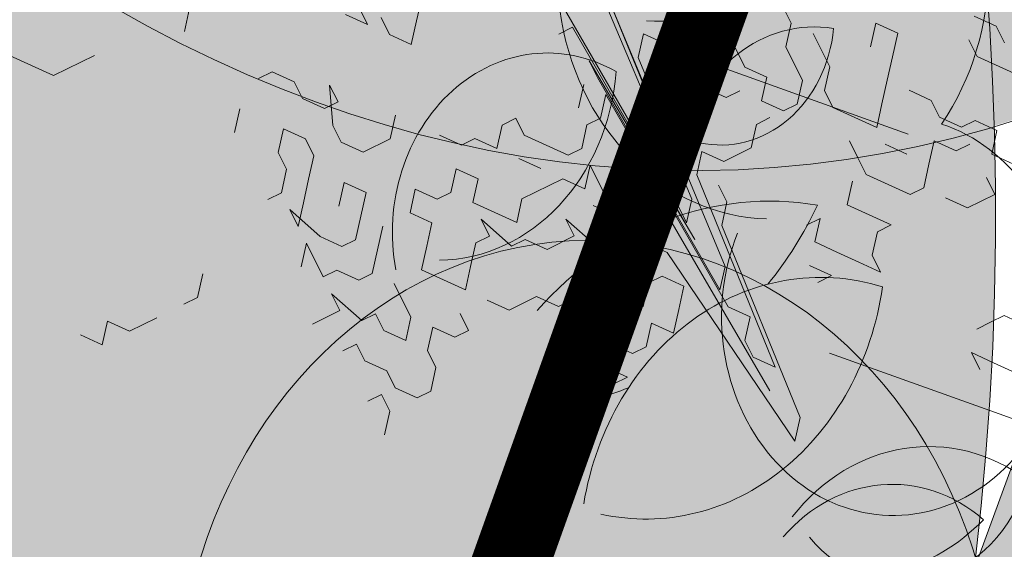
# Model space of a CAD drawing. Units: metres. Extents: x 1405261 to 1405596, y 5222336 to 5222482.
# Drawn here: x 1405287 to 1405288, y 5222423 to 5222424 of the extents above; entities that cross this region are included whole.
import ezdxf

# ---------------------------------------------------------------- set-up
doc = ezdxf.new("R2010")
doc.units = ezdxf.units.M
doc.header["$LTSCALE"] = 2
doc.linetypes.add('CACHE', pattern=[0.375, 0.25, -0.125])
doc.layers.get('0').update_dxf_attribs({"lineweight": 9})
for name, color, linetype, lineweight in [('Compo-arbre', 3, 'Continuous', 9), ('Compo-hachure-enrobés', 7, 'Continuous', 35), ('Compo-hachures-herbe', 76, 'Continuous', 35), ('Compo-poubelle', 7, 'Continuous', 9), ('Compo-végétation-hachures-Haie-massifs', 7, 'Continuous', 35), ('Projet-EP-noue', 140, 'Continuous', 9)]:
    doc.layers.add(name, color=color, linetype=linetype, lineweight=lineweight)
doc.layers.add('Compo-arbre-ombre', color=7, linetype='Continuous', lineweight=9, transparency=0.8)

# ---------------------------------------------------------------- blocks, each defined once
blk = doc.blocks.new('Arbre 6')
at = {"layer": 'Compo-arbre', "ltscale": 0.03}
h = blk.add_hatch(color=88, dxfattribs=at)
h.set_gradient(color1=(19, 76, 0), color2=(223, 255, 127), rotation=90.00000000000003, name='SPHERICAL')
h.paths.add_polyline_path([(0.9002010792019064, 1.651929639320883), (0.3826077606054241, 2.44848456610373), (-0.1459715600367417, 2.656558649975636), (-0.7485998345082407, 2.124846458068646), (-0.87073145317936, 1.43835561991466), (-1.66459728666905, 1.89601481663442), (-1.695128472581018, 1.743463113101029), (-1.756197719311785, 1.3315686102261), (-1.71568425867099, 0.831912134669551), (-2.148160123267189, 1.007975449652008), (-1.92412955436248, 0.4009885086389886), (-2.397393873369765, -0.1329506259816071), (-2.611132799532243, -0.1634617838889199), (-2.702733232233186, -0.6516321385450965), (-2.366862687399589, -1.109295421384445), (-2.351593657048397, -1.582212240132208), (-1.66459728666905, -1.551701082195791), (-1.618797070289475, -2.26870307825709), (-0.6264957152316128, -2.145138404931345), (-0.4182704146378455, -2.689329648174748), (0.4421989156971904, -2.406001245882067), (0.8696698932317304, -2.421254781790481), (1.816198531304508, -2.16191606856853), (1.602466479932446, -1.734763943665598), (2.106268859758529, -1.139806579320862), (1.816198531304508, -0.7584191482336564), (1.510866047231502, -0.499080435011706), (1.602466479932446, -0.3312711094503129), (2.014668427115794, -0.3007599515138963), (2.426870374240934, 0.09588101545261907), (2.289469725160416, 0.5382866762639651), (1.938337024766042, 0.5077755183275485), (1.968868210736218, 1.255288672325264), (1.541404108050301, 1.468866777851076), (1.40400345902799, 1.712951955164613), (1.167460672498237, 1.840267698961839)])
at = {"layer": 'Compo-arbre-ombre'}
h = blk.add_hatch(color=256, dxfattribs=at)
h.dxf.hatch_style = 1
edge = h.paths.add_edge_path()
edge.add_ellipse((0.1064876280725002, 0.2527632731944323), major_axis=(-1.903938438340646, -2.365398162841732), ratio=0.8247963859111981, start_angle=0, end_angle=360)
at = {"layer": 'Compo-arbre', "color": 88, "linetype": 'Continuous'}
for p, q in [((-2.285423347202595, -1.838274292732308), (-2.313645587202473, -1.81005221273233)), ((-2.257201107202491, -1.866496532732299), (-2.285423347202595, -1.838274292732308)), ((-2.172534547202531, -1.866496532732299), (-2.257201107202491, -1.866496532732299)), ((-1.974978867202481, -1.866496532732299), (-2.003201107202585, -1.89471877273229)), ((-1.720978867202575, -1.979385492732376), (-1.692756627202471, -2.007607732732367)), ((-1.692756627202471, -2.007607732732367), (-1.692756627202471, -1.979385492732376)), ((-1.890312307202521, -2.007607732732367), (-1.918534547202512, -2.007607732732367)), ((-1.86209006720253, -2.035829972732358), (-1.890312307202521, -2.007607732732367)), ((-1.664534547202493, -2.007607732732367), (-1.664534547202493, -2.035829972732358)), ((-1.608090067202511, -2.035829972732358), (-1.57986782720252, -2.007607732732367)), ((-1.29764558720251, -2.375514949079047), (-1.269423347202519, -2.007607732732367)), ((-2.003201107202585, -2.064052212732349), (-1.974978867202481, -2.035829972732358)), ((-1.86209006720253, -2.064052212732349), (-1.86209006720253, -2.035829972732358)), ((-1.664534547202493, -2.035829972732358), (-1.636312307202502, -2.064052212732349)), ((-1.636312307202502, -2.064052212732349), (-1.608090067202511, -2.035829972732358)), ((-1.833867827202539, -2.092274292732327), (-1.86209006720253, -2.064052212732349)), ((-1.833867827202539, -2.120496532732318), (-1.805645587202548, -2.064052212732349)), ((-1.805645587202548, -2.064052212732349), (-1.805645587202548, -2.092274292732327)), ((-1.918534547202512, -2.092274292732327), (-1.946756627202603, -2.120496532732318)), ((-1.890312307202521, -2.120496532732318), (-1.918534547202512, -2.092274292732327)), ((-1.805645587202548, -2.092274292732327), (-1.833867827202539, -2.092274292732327)), ((-1.354090067202605, -2.092274292732327), (-1.325867827202501, -2.460181509079007)), ((-1.946756627202603, -2.120496532732318), (-1.946756627202603, -2.148718772732309)), ((-1.890312307202521, -2.148718772732309), (-1.890312307202521, -2.120496532732318)), ((-1.833867827202539, -2.148718772732309), (-1.833867827202539, -2.120496532732318)), ((-1.29764558720251, -2.460181509079007), (-1.269423347202519, -2.120496532732318)), ((-1.269423347202519, -2.120496532732318), (-1.29764558720251, -2.431959269079016)), ((-1.946756627202603, -2.148718772732309), (-1.974978867202481, -2.1769410127323)), ((-1.918534547202512, -2.1769410127323), (-1.890312307202521, -2.148718772732309)), ((-1.805645587202548, -2.1769410127323), (-1.833867827202539, -2.148718772732309)), ((-1.720978867202575, -2.148718772732309), (-1.749201107202566, -2.1769410127323)), ((-1.354090067202605, -2.148718772732309), (-1.382312307202483, -2.148718772732309)), ((-1.325867827202501, -2.516625989078989), (-1.354090067202605, -2.148718772732309)), ((-1.974978867202481, -2.1769410127323), (-2.003201107202585, -2.1769410127323)), ((-1.946756627202603, -2.205163252732291), (-1.918534547202512, -2.1769410127323)), ((-1.749201107202566, -2.1769410127323), (-1.805645587202548, -2.1769410127323)), ((-1.946756627202603, -2.261607732732386), (-1.974978867202481, -2.205163252732291)), ((-1.974978867202481, -2.205163252732291), (-1.974978867202481, -2.233385492732282)), ((-1.974978867202481, -2.233385492732282), (-1.946756627202603, -2.205163252732291)), ((-1.890312307202521, -2.233385492732282), (-1.86209006720253, -2.205163252732291)), ((-1.86209006720253, -2.205163252732291), (-1.833867827202539, -2.233385492732282)), ((-1.636312307202502, -2.233385492732282), (-1.664534547202493, -2.205163252732291)), ((-1.354090067202605, -2.233385492732282), (-1.354090067202605, -2.205163252732291)), ((-1.354090067202605, -2.205163252732291), (-1.325867827202501, -2.516625989078989)), ((-1.241201107202528, -2.205163252732291), (-1.269423347202519, -2.233385492732282)), ((-1.212978867202537, -2.233385492732282), (-1.241201107202528, -2.205163252732291)), ((-1.184756627202546, -2.205163252732291), (-1.212978867202537, -2.233385492732282)), ((-1.156534547202568, -2.233385492732282), (-1.184756627202546, -2.205163252732291)), ((-1.128312307202577, -2.233385492732282), (-1.128312307202577, -2.205163252732291)), ((-2.398312307202559, -2.261607732732386), (-2.42653454720255, -2.233385492732282)), ((-2.370090067202568, -2.233385492732282), (-2.398312307202559, -2.261607732732386)), ((-2.341867827202577, -2.261607732732386), (-2.370090067202568, -2.233385492732282)), ((-2.172534547202531, -2.233385492732282), (-2.200756627202509, -2.261607732732386)), ((-1.833867827202539, -2.233385492732282), (-1.86209006720253, -2.261607732732386)), ((-1.608090067202511, -2.233385492732282), (-1.636312307202502, -2.233385492732282)), ((-1.57986782720252, -2.261607732732386), (-1.608090067202511, -2.233385492732282)), ((-1.551645587202529, -2.233385492732282), (-1.57986782720252, -2.261607732732386)), ((-1.523423347202538, -2.233385492732282), (-1.551645587202529, -2.233385492732282)), ((-1.523423347202538, -2.261607732732386), (-1.523423347202538, -2.233385492732282)), ((-1.410534547202587, -2.261607732732386), (-1.382312307202483, -2.233385492732282)), ((-1.325867827202501, -2.601292709079075), (-1.354090067202605, -2.233385492732282)), ((-1.269423347202519, -2.233385492732282), (-1.29764558720251, -2.573070469078971)), ((-1.184756627202546, -2.261607732732386), (-1.156534547202568, -2.233385492732282)), ((-1.100090067202473, -2.261607732732386), (-1.128312307202577, -2.233385492732282)), ((-2.285423347202595, -2.261607732732386), (-2.341867827202577, -2.261607732732386)), ((-2.200756627202509, -2.261607732732386), (-2.2289788672025, -2.261607732732386)), ((-1.974978867202481, -2.261607732732386), (-2.003201107202585, -2.289829972732264)), ((-1.974978867202481, -2.318052212732368), (-1.974978867202481, -2.261607732732386)), ((-1.918534547202512, -2.289829972732264), (-1.946756627202603, -2.261607732732386)), ((-1.86209006720253, -2.261607732732386), (-1.890312307202521, -2.289829972732264)), ((-1.749201107202566, -2.261607732732386), (-1.777423347202557, -2.289829972732264)), ((-1.720978867202575, -2.289829972732264), (-1.749201107202566, -2.261607732732386)), ((-1.664534547202493, -2.261607732732386), (-1.692756627202471, -2.289829972732264)), ((-1.636312307202502, -2.289829972732264), (-1.664534547202493, -2.261607732732386)), ((-1.495201107202547, -2.289829972732264), (-1.523423347202538, -2.261607732732386)), ((-1.354090067202605, -2.261607732732386), (-1.382312307202483, -2.289829972732264)), ((-1.325867827202501, -2.629514949078953), (-1.354090067202605, -2.261607732732386)), ((-1.184756627202546, -2.318052212732368), (-1.184756627202546, -2.261607732732386)), ((-1.100090067202473, -2.318052212732368), (-1.100090067202473, -2.261607732732386)), ((-0.9872011072025089, -2.261607732732386), (-0.9872011072025089, -2.289829972732264)), ((-1.890312307202521, -2.289829972732264), (-1.918534547202512, -2.289829972732264)), ((-1.833867827202539, -2.289829972732264), (-1.86209006720253, -2.318052212732368)), ((-1.777423347202557, -2.289829972732264), (-1.749201107202566, -2.318052212732368)), ((-1.692756627202471, -2.289829972732264), (-1.720978867202575, -2.289829972732264)), ((-1.664534547202493, -2.318052212732368), (-1.636312307202502, -2.289829972732264)), ((-1.523423347202538, -2.318052212732368), (-1.551645587202529, -2.289829972732264)), ((-1.466978867202556, -2.318052212732368), (-1.495201107202547, -2.289829972732264)), ((-1.410534547202587, -2.289829972732264), (-1.438756627202565, -2.318052212732368)), ((-1.382312307202483, -2.289829972732264), (-1.410534547202587, -2.289829972732264)), ((-0.9872011072025089, -2.289829972732264), (-1.0154233472025, -2.318052212732368)), ((-1.946756627202603, -2.318052212732368), (-1.974978867202481, -2.318052212732368)), ((-1.918534547202512, -2.346274292732346), (-1.946756627202603, -2.318052212732368)), ((-1.86209006720253, -2.318052212732368), (-1.890312307202521, -2.346274292732346)), ((-1.749201107202566, -2.318052212732368), (-1.777423347202557, -2.346274292732346)), ((-1.636312307202502, -2.346274292732346), (-1.664534547202493, -2.318052212732368)), ((-1.438756627202565, -2.318052212732368), (-1.466978867202556, -2.318052212732368)), ((-1.156534547202568, -2.346274292732346), (-1.184756627202546, -2.318052212732368)), ((-1.071867827202595, -2.346274292732346), (-1.100090067202473, -2.318052212732368)), ((-1.0154233472025, -2.318052212732368), (-1.0154233472025, -2.374496532732337)), ((-0.9589788672025179, -2.346274292732346), (-0.9589788672025179, -2.318052212732368)), ((-1.974978867202481, -2.374496532732337), (-1.974978867202481, -2.346274292732346)), ((-1.974978867202481, -2.346274292732346), (-1.946756627202603, -2.402718772732328)), ((-1.890312307202521, -2.346274292732346), (-1.918534547202512, -2.346274292732346)), ((-1.777423347202557, -2.346274292732346), (-1.805645587202548, -2.374496532732337)), ((-1.664534547202493, -2.374496532732337), (-1.664534547202493, -2.346274292732346)), ((-1.664534547202493, -2.346274292732346), (-1.636312307202502, -2.402718772732328)), ((-1.608090067202511, -2.374496532732337), (-1.636312307202502, -2.346274292732346)), ((-1.57986782720252, -2.346274292732346), (-1.608090067202511, -2.374496532732337)), ((-1.495201107202547, -2.346274292732346), (-1.57986782720252, -2.346274292732346)), ((-1.466978867202556, -2.374496532732337), (-1.495201107202547, -2.346274292732346)), ((-1.438756627202565, -2.346274292732346), (-1.466978867202556, -2.374496532732337)), ((-1.438756627202565, -2.402718772732328), (-1.438756627202565, -2.346274292732346)), ((-1.128312307202577, -2.346274292732346), (-1.156534547202568, -2.346274292732346)), ((-1.100090067202473, -2.374496532732337), (-1.071867827202595, -2.346274292732346)), ((-0.9589788672025179, -2.374496532732337), (-0.9589788672025179, -2.346274292732346)), ((-0.8743123072025583, -2.374496532732337), (-0.8460900672025673, -2.346274292732346)), ((-0.8460900672025673, -2.346274292732346), (-0.8178678272024626, -2.374496532732337)), ((-2.031423347202463, -2.374496532732337), (-1.974978867202481, -2.374496532732337)), ((-1.86209006720253, -2.430941012732319), (-1.86209006720253, -2.374496532732337)), ((-1.805645587202548, -2.374496532732337), (-1.777423347202557, -2.402718772732328)), ((-1.720978867202575, -2.402718772732328), (-1.692756627202471, -2.374496532732337)), ((-1.692756627202471, -2.374496532732337), (-1.664534547202493, -2.374496532732337)), ((-1.325867827202501, -2.403737189079038), (-1.29764558720251, -2.375514949079047)), ((-1.071867827202595, -2.402718772732328), (-1.100090067202473, -2.374496532732337)), ((-1.0154233472025, -2.374496532732337), (-1.043645587202491, -2.402718772732328)), ((-0.9872011072025089, -2.402718772732328), (-0.9589788672025179, -2.374496532732337)), ((-0.8178678272024626, -2.374496532732337), (-0.8460900672025673, -2.402718772732328)), ((-1.946756627202603, -2.402718772732328), (-1.918534547202512, -2.402718772732328)), ((-1.918534547202512, -2.402718772732328), (-1.918534547202512, -2.430941012732319)), ((-1.777423347202557, -2.402718772732328), (-1.749201107202566, -2.430941012732319)), ((-1.749201107202566, -2.430941012732319), (-1.720978867202575, -2.402718772732328)), ((-1.636312307202502, -2.402718772732328), (-1.608090067202511, -2.402718772732328)), ((-1.608090067202511, -2.402718772732328), (-1.57986782720252, -2.430941012732319)), ((-1.523423347202538, -2.430941012732319), (-1.523423347202538, -2.402718772732328)), ((-1.523423347202538, -2.402718772732328), (-1.495201107202547, -2.45916325273231)), ((-1.438756627202565, -2.430941012732319), (-1.466978867202556, -2.402718772732328)), ((-1.410534547202587, -2.430941012732319), (-1.438756627202565, -2.402718772732328)), ((-1.29764558720251, -2.431959269079016), (-1.325867827202501, -2.403737189079038)), ((-1.241201107202528, -2.402718772732328), (-1.269423347202519, -2.430941012732319)), ((-1.212978867202537, -2.430941012732319), (-1.241201107202528, -2.402718772732328)), ((-1.128312307202577, -2.402718772732328), (-1.156534547202568, -2.430941012732319)), ((-1.100090067202473, -2.402718772732328), (-1.128312307202577, -2.402718772732328)), ((-1.043645587202491, -2.402718772732328), (-1.071867827202595, -2.402718772732328)), ((-0.9872011072025089, -2.430941012732319), (-0.9872011072025089, -2.402718772732328)), ((-0.8460900672025673, -2.402718772732328), (-0.8743123072025583, -2.430941012732319)), ((-0.6485345472025301, -2.430941012732319), (-0.6767566272025078, -2.402718772732328)), ((-1.974978867202481, -2.430941012732319), (-2.003201107202585, -2.430941012732319)), ((-1.974978867202481, -2.45916325273231), (-1.974978867202481, -2.430941012732319)), ((-1.918534547202512, -2.430941012732319), (-1.890312307202521, -2.45916325273231)), ((-1.890312307202521, -2.45916325273231), (-1.86209006720253, -2.430941012732319)), ((-1.57986782720252, -2.430941012732319), (-1.523423347202538, -2.430941012732319)), ((-1.466978867202556, -2.45916325273231), (-1.438756627202565, -2.430941012732319)), ((-1.382312307202483, -2.45916325273231), (-1.410534547202587, -2.430941012732319)), ((-1.354090067202605, -2.430941012732319), (-1.382312307202483, -2.45916325273231)), ((-1.325867827202501, -2.770625989079008), (-1.354090067202605, -2.430941012732319)), ((-1.269423347202519, -2.430941012732319), (-1.29764558720251, -2.742403749079017)), ((-1.156534547202568, -2.430941012732319), (-1.212978867202537, -2.430941012732319)), ((-0.9589788672025179, -2.45916325273231), (-0.9872011072025089, -2.430941012732319)), ((-0.8743123072025583, -2.430941012732319), (-0.9025345472025492, -2.45916325273231)), ((-0.7049788672024988, -2.45916325273231), (-0.7049788672024988, -2.430941012732319)), ((-0.6485345472025301, -2.45916325273231), (-0.6485345472025301, -2.430941012732319)), ((-1.946756627202603, -2.487385492732301), (-1.974978867202481, -2.45916325273231)), ((-1.833867827202539, -2.45916325273231), (-1.86209006720253, -2.487385492732301)), ((-1.805645587202548, -2.487385492732301), (-1.833867827202539, -2.45916325273231)), ((-1.777423347202557, -2.45916325273231), (-1.777423347202557, -2.487385492732301)), ((-1.692756627202471, -2.487385492732301), (-1.720978867202575, -2.45916325273231)), ((-1.495201107202547, -2.45916325273231), (-1.466978867202556, -2.45916325273231)), ((-1.241201107202528, -2.45916325273231), (-1.241201107202528, -2.487385492732301)), ((-0.9307566272025269, -2.487385492732301), (-0.9589788672025179, -2.45916325273231)), ((-0.9025345472025492, -2.45916325273231), (-0.9307566272025269, -2.487385492732301)), ((-0.8178678272024626, -2.487385492732301), (-0.8460900672025673, -2.45916325273231)), ((-0.6767566272025078, -2.487385492732301), (-0.7049788672024988, -2.45916325273231)), ((-1.325867827202501, -2.460181509079007), (-1.325867827202501, -2.488403749078998)), ((-1.325867827202501, -2.488403749078998), (-1.29764558720251, -2.460181509079007)), ((-1.946756627202603, -2.515607732732292), (-1.946756627202603, -2.487385492732301)), ((-1.86209006720253, -2.487385492732301), (-1.86209006720253, -2.515607732732292)), ((-1.777423347202557, -2.487385492732301), (-1.805645587202548, -2.487385492732301)), ((-1.636312307202502, -2.487385492732301), (-1.692756627202471, -2.487385492732301)), ((-1.608090067202511, -2.515607732732292), (-1.636312307202502, -2.487385492732301)), ((-1.551645587202529, -2.487385492732301), (-1.57986782720252, -2.515607732732292)), ((-1.523423347202538, -2.487385492732301), (-1.551645587202529, -2.487385492732301)), ((-1.495201107202547, -2.515607732732292), (-1.523423347202538, -2.487385492732301)), ((-1.410534547202587, -2.487385492732301), (-1.438756627202565, -2.515607732732292)), ((-1.382312307202483, -2.515607732732292), (-1.410534547202587, -2.487385492732301)), ((-1.241201107202528, -2.487385492732301), (-1.269423347202519, -2.515607732732292)), ((-0.9872011072025089, -2.515607732732292), (-0.9872011072025089, -2.487385492732301)), ((-0.8178678272024626, -2.515607732732292), (-0.8178678272024626, -2.487385492732301)), ((-0.6485345472025301, -2.515607732732292), (-0.6767566272025078, -2.487385492732301)), ((-2.003201107202585, -2.515607732732292), (-1.974978867202481, -2.515607732732292)), ((-1.974978867202481, -2.515607732732292), (-1.974978867202481, -2.543829972732283)), ((-1.918534547202512, -2.543829972732283), (-1.946756627202603, -2.515607732732292)), ((-1.86209006720253, -2.515607732732292), (-1.890312307202521, -2.543829972732283)), ((-1.57986782720252, -2.515607732732292), (-1.608090067202511, -2.515607732732292)), ((-1.438756627202565, -2.515607732732292), (-1.495201107202547, -2.515607732732292)), ((-1.325867827202501, -2.855292709078981), (-1.382312307202483, -2.515607732732292)), ((-1.269423347202519, -2.515607732732292), (-1.29764558720251, -2.82707046907899)), ((-0.9872011072025089, -2.543829972732283), (-0.9872011072025089, -2.515607732732292)), ((-0.9025345472025492, -2.543829972732283), (-0.9307566272025269, -2.515607732732292)), ((-0.7896455872025854, -2.543829972732283), (-0.8178678272024626, -2.515607732732292)), ((-1.974978867202481, -2.543829972732283), (-2.003201107202585, -2.572052212732274)), ((-1.890312307202521, -2.543829972732283), (-1.918534547202512, -2.543829972732283)), ((-1.57986782720252, -2.572052212732274), (-1.608090067202511, -2.543829972732283)), ((-1.551645587202529, -2.543829972732283), (-1.57986782720252, -2.572052212732274)), ((-1.495201107202547, -2.543829972732283), (-1.551645587202529, -2.543829972732283)), ((-1.466978867202556, -2.572052212732274), (-1.495201107202547, -2.543829972732283)), ((-1.438756627202565, -2.543829972732283), (-1.466978867202556, -2.572052212732274)), ((-1.410534547202587, -2.543829972732283), (-1.438756627202565, -2.543829972732283)), ((-1.382312307202483, -2.572052212732274), (-1.410534547202587, -2.543829972732283)), ((-1.043645587202491, -2.572052212732274), (-1.0154233472025, -2.543829972732283)), ((-0.9589788672025179, -2.572052212732274), (-0.9872011072025089, -2.543829972732283)), ((-0.8460900672025673, -2.543829972732283), (-0.8743123072025583, -2.572052212732274)), ((-0.8178678272024626, -2.572052212732274), (-0.8460900672025673, -2.543829972732283)), ((-0.7614233472024807, -2.543829972732283), (-0.7896455872025854, -2.543829972732283)), ((-0.7332011072026035, -2.572052212732274), (-0.7614233472024807, -2.543829972732283)), ((-1.636312307202502, -2.572052212732274), (-1.664534547202493, -2.600274292732365)), ((-1.608090067202511, -2.600274292732365), (-1.636312307202502, -2.572052212732274)), ((-1.410534547202587, -2.600274292732365), (-1.382312307202483, -2.572052212732274)), ((-1.29764558720251, -2.573070469078971), (-1.325867827202501, -2.601292709079075)), ((-1.128312307202577, -2.572052212732274), (-1.100090067202473, -2.572052212732274)), ((-1.100090067202473, -2.572052212732274), (-1.128312307202577, -2.600274292732365)), ((-1.0154233472025, -2.600274292732365), (-1.043645587202491, -2.572052212732274)), ((-0.9307566272025269, -2.600274292732365), (-0.9589788672025179, -2.572052212732274)), ((-0.8743123072025583, -2.572052212732274), (-0.9025345472025492, -2.600274292732365)), ((-0.7896455872025854, -2.572052212732274), (-0.8178678272024626, -2.572052212732274)), ((-0.7614233472024807, -2.600274292732365), (-0.7332011072026035, -2.572052212732274)), ((-1.664534547202493, -2.600274292732365), (-1.664534547202493, -2.628496532732356)), ((-1.57986782720252, -2.628496532732356), (-1.551645587202529, -2.600274292732365)), ((-1.551645587202529, -2.600274292732365), (-1.523423347202538, -2.628496532732356)), ((-1.495201107202547, -2.628496532732356), (-1.466978867202556, -2.600274292732365)), ((-1.466978867202556, -2.600274292732365), (-1.438756627202565, -2.628496532732356)), ((-1.438756627202565, -2.628496532732356), (-1.410534547202587, -2.600274292732365)), ((-1.128312307202577, -2.600274292732365), (-1.100090067202473, -2.628496532732356)), ((-0.9872011072025089, -2.628496532732356), (-1.0154233472025, -2.600274292732365)), ((-0.9025345472025492, -2.600274292732365), (-0.9307566272025269, -2.600274292732365)), ((-0.7332011072026035, -2.628496532732356), (-0.7614233472024807, -2.600274292732365)), ((-1.664534547202493, -2.628496532732356), (-1.692756627202471, -2.656718772732347)), ((-1.551645587202529, -2.656718772732347), (-1.57986782720252, -2.628496532732356)), ((-1.523423347202538, -2.628496532732356), (-1.495201107202547, -2.628496532732356)), ((-1.29764558720251, -2.657737189079057), (-1.325867827202501, -2.629514949078953)), ((-1.128312307202577, -2.656718772732347), (-1.156534547202568, -2.628496532732356)), ((-1.100090067202473, -2.628496532732356), (-1.071867827202595, -2.656718772732347)), ((-1.043645587202491, -2.656718772732347), (-1.0154233472025, -2.628496532732356)), ((-1.0154233472025, -2.628496532732356), (-0.9872011072025089, -2.628496532732356)), ((-0.8460900672025673, -2.656718772732347), (-0.8743123072025583, -2.628496532732356)), ((-0.7896455872025854, -2.628496532732356), (-0.7896455872025854, -2.656718772732347)), ((-1.692756627202471, -2.656718772732347), (-1.664534547202493, -2.684941012732338)), ((-1.636312307202502, -2.684941012732338), (-1.608090067202511, -2.656718772732347)), ((-1.608090067202511, -2.656718772732347), (-1.551645587202529, -2.656718772732347)), ((-1.325867827202501, -2.685959269079035), (-1.29764558720251, -2.657737189079057)), ((-1.156534547202568, -2.656718772732347), (-1.128312307202577, -2.656718772732347)), ((-1.071867827202595, -2.656718772732347), (-1.043645587202491, -2.684941012732338)), ((-1.043645587202491, -2.684941012732338), (-1.043645587202491, -2.656718772732347)), ((-0.7896455872025854, -2.656718772732347), (-0.8460900672025673, -2.656718772732347)), ((-1.664534547202493, -2.684941012732338), (-1.636312307202502, -2.684941012732338)), ((-1.325867827202501, -2.714181509079026), (-1.325867827202501, -2.685959269079035)), ((-1.29764558720251, -2.742403749079017), (-1.325867827202501, -2.714181509079026)), ((-1.29764558720251, -2.82707046907899), (-1.325867827202501, -2.855292709078981)), ((-0.9025345472025492, -2.826052212732293), (-0.9307566272025269, -2.826052212732293)), ((-0.8743123072025583, -2.826052212732293), (-0.9025345472025492, -2.826052212732293)), ((-0.8460900672025673, -2.854274292732384), (-0.8743123072025583, -2.826052212732293)), ((-0.9589788672025179, -2.882496532732262), (-0.9589788672025179, -2.854274292732384)), ((-0.9589788672025179, -2.854274292732384), (-0.9307566272025269, -2.882496532732262)), ((-0.9307566272025269, -2.882496532732262), (-0.9025345472025492, -2.910718772732366))]:
    blk.add_line(p, q, dxfattribs=at)
at = {"layer": 'Compo-arbre-ombre'}
blk.add_ellipse((0.1064876280725002, 0.2527632731944323), major_axis=(-1.904599988272004, -2.366220053382282), ratio=0.8252393973497706, dxfattribs=at)
blk = doc.blocks.new('A$C2605779F')
at = {"layer": 'Compo-arbre-ombre'}
h = blk.add_hatch(color=256, dxfattribs=at)
h.dxf.hatch_style = 1
edge = h.paths.add_edge_path()
edge.add_ellipse((3.03754150721285, 4.025229537949471), major_axis=(-0.0750339148439957, -3.335868997210083), ratio=0.831847555766109, start_angle=0, end_angle=360)
h = blk.add_hatch(color=71, dxfattribs=at)
h.set_gradient(color1=(179, 255, 153), color2=(251, 251, 218), rotation=165.00000000000003, tint=1, name='CYLINDER')
edge = h.paths.add_edge_path()
edge.add_ellipse((3.038816900144639, 3.070896068330057), major_axis=(-1.739747846766222, 1.739747846766222), ratio=0.9999999999998733, start_angle=314.9999999999964, end_angle=674.9999999999965)
at = {"color": 86}
for centre, major_axis, ratio, start_param, end_param in [((5.180228495957635, 4.896892050188626), (-0.3340119203468693, -0.3340119203468693), 0.9999999999994766, 0.7404127189375034, 1.739492419246826), ((5.474109208583968, 4.16530201970545), (-0.1794554775465901, 0.1794554775465901), 0.9999999999986714, 5.368264819945609, 6.849705420891939), ((5.298133917645146, 4.43711560165525), (-0.1482980046222439, -0.1482980046222439), 0.9999999999993198, 0.6072676654417233, 2.259963003078124), ((4.979722012643833, 4.084287146114775), (-0.2027944961572992, -0.2027944961572991), 0.9999999999999605, 3.478615648598874, 5.724198535820436), ((4.774104448601747, 4.366796121477137), (-0.233925016405045, -0.233925016405045), 0.9999999999996178, 0.806264831583805, 2.283392303992362), ((5.626683459446895, 3.957280661683626), (-0.2263284184754829, 0.2263284184754829), 0.9999999999997387, 5.235098332668471, 6.652538626107066), ((5.392209670098509, 4.510720354238629), (-0.283343793448496, 0.283343793448496), 0.9999999999997333, 2.343714155860399, 3.271210933686564), ((5.400601634122495, 3.520606966496189), (-0.4370002167900271, 0.4370002167900273), 0.9999999999993454, 5.366095750913772, 6.282959463828899), ((4.928041264196736, 4.42746073676085), (-0.4433660311715858, -0.4433660311715858), 0.9999999999984512, 1.617735275264495, 1.86781294517509), ((5.494946137055649, 3.571398143966007), (-0.3154370410748173, 0.3154370410748173), 0.9999999999999543, 5.249060071957613, 6.894516913443855), ((5.165811437308321, 4.069462389852788), (-0.3138417753651167, 0.3138417753651168), 0.9999999999997162, 2.179731367120938, 3.77842558691832), ((4.928041264196736, 4.42746073676085), (-0.4433660311694015, 0.4433660311694015), 0.9999999999949333, 2.498882135082999, 2.693698058940873), ((5.699263595691718, 3.408331418620264), (-0.2406304838197076, -0.2406304838197076), 0.9999999999996186, 3.369352077495637, 4.778593379359988), ((5.631324242092433, 3.403636910440127), (-0.2004520158835988, -0.2004520158835988), 0.9999999999999043, 3.29589862712209, 4.731444829785365), ((5.647717245078411, 3.772608532077129), (-0.172273825370001, -0.172273825370001), 0.9999999999997364, 0.0005906825855319653, 2.040993659232759), ((5.556305461541797, 3.897639339535999), (-0.2539592248315514, -0.2539592248315514), 0.9999999999994885, 0.5121754182583995, 1.525807429561106), ((5.068417404253296, 3.308574460338832), (-0.539635221142647, 0.539635221142647), 0.9999999999999575, 1.923922013471549, 2.9959145467375)]:
    blk.add_ellipse(centre, major_axis=major_axis, ratio=ratio, start_param=start_param, end_param=end_param, dxfattribs=at)
at = {"layer": 'Compo-arbre-ombre'}
blk.add_ellipse((3.03754150721285, 4.025229537949471), major_axis=(-0.0750339148439957, -3.335868997210083), ratio=0.831847555766109, dxfattribs=at)

msp = doc.modelspace()

# ---------------------------------------------------------------- hatches: boundary and pattern name
at = {"layer": 'Compo-hachure-enrobés'}
h = msp.add_hatch(dxfattribs=at)
h.set_pattern_fill('ALEA', color=256, scale=0.2999999999999999, angle=47.20527805693398)
h.set_pattern_definition([(359.2052780569339, (-438134.7783908868, 5390328.091687735), (1.843069448735978, 3.092425423031235), [0, -2.249999999999999]), (114.205278056934, (-438135.2747539269, 5390327.9379876), (-2.105578646364446, -2.920023724877578), [0, -3.749999999999999]), (200.205278056934, (-438135.2747539269, 5390327.9379876), (2.766032952282342, -2.304140120904561), [0, -2.999999999999999]), (227.205278056934, (-438134.8934641863, 5390327.584974666), (3.510611131562981, -0.797251198067424), [0, -2.999999999999999]), (121.205278056934, (-438135.7974514527, 5390326.990999059), (-1.734022608348892, -3.154863797948932), [0, -2.999999999999999]), (333.205278056934, (-438135.7974514527, 5390326.990999059), (3.012169926493684, 1.971505090990356), [0, -2.999999999999999]), (99.20527805693398, (-438133.8119992902, 5390327.605799601), (-2.789590545955716, -2.275562474595753), [0, -3.749999999999998]), (347.205278056934, (-438135.3371582571, 5390329.017851341), (2.445745357697123, 2.641652822604976), [0, -2.999999999999999]), (222.205278056934, (-438135.3371582571, 5390329.017851341), (3.427767176000879, -1.100187337231628), [0, -2.999999999999999]), (161.205278056934, (-438135.4522315565, 5390328.511138271), (-2.708475218758655, -2.371531568257971), [0, -1.499999999999999]), (295.205278056934, (-438134.3083623303, 5390327.452099466), (3.587402026698961, -0.3009097683858837), [0, -1.859999999999999])])
h.paths.add_polyline_path([(1405299.31097784, 5222433.648675216), (1405299.108567033, 5222433.083847931), (1405288.753400089, 5222436.794712729), (1405288.955810896, 5222437.359540015), (1405283.307538018, 5222439.383648089), (1405283.105127208, 5222438.818820803), (1405278.028056625, 5222440.638020697), (1405276.375390862, 5222436.025349838), (1405286.15011382, 5222432.522492225, -0.08014084097274597), (1405287.823550255, 5222431.599488081, -0.3233393352820795), (1405289.774278627, 5222424.850111272), (1405287.847647685, 5222419.473848294), (1405292.083659328, 5222417.956135102), (1405294.24360128, 5222423.983452374), (1405299.945576479, 5222427.047631493), (1405303.881110468, 5222425.637298407), (1405304.049786144, 5222426.107987821), (1405311.580816648, 5222423.409177057), (1405311.412140973, 5222422.938487643), (1405312.685173674, 5222422.482285221), (1405314.506553277, 5222427.565844649), (1405310.40511279, 5222429.035631781), (1405310.607523597, 5222429.60045907)])
at = {"layer": 'Compo-hachures-herbe'}
h = msp.add_hatch(dxfattribs=at)
h.set_pattern_fill('ALEA', color=256, scale=0.4, angle=-270.3920397316542)
h.set_pattern_definition([(41.60796026834583, (0.002736932289900137, 0.3999906363924541), (-0.9658272678128497, 4.701827056660756), [0, -2.999999999999999]), (156.6079602683459, (-0.3477705170229797, -0.1976250653150934), (0.5523607762242173, -4.76811257783276), [0, -5]), (242.6079602683458, (-0.3477705170229797, -0.1976250653150934), (4.795028435221629, 0.2184085332902654), [0, -4]), (269.6079602683458, (0.3450335847330796, -0.2023655710773608), (4.173246220275383, 2.371500783671643), [0, -4]), (163.6079602683459, (-0.01094772915960055, -1.599962545569817), (1.129330311901264, -4.665255944599286), [0, -3.999999999999999]), (15.60796026834586, (-0.01094772915960055, -1.599962545569817), (1.193065520768704, 4.649364972246305), [0, -4]), (141.6079602683458, (1.391082072091825, 0.7905002612330042), (-0.7005388051519451, -4.748604570236846), [0, -5]), (29.60796026834586, (-1.380134342932225, 0.8094622843368123), (0.03284318854859805, 4.799887634826876), [0, -4]), (264.6079602683458, (-1.380134342932225, 0.8094622843368123), (4.364055670697308, 1.998754133217153), [0, -3.999999999999999]), (203.6079602683459, (-1.037837690489045, 0.2071060768669974), (-0.5343881484511548, -4.770160300114969), [0, -2]), (337.6079602683458, (1.040574622778945, 0.1928845595254567), (3.802583358263742, 2.929225116895869), [0, -2.48])])
edge = h.paths.add_edge_path()
edge.add_line((1405283.27367238, 5222421.112649893), (1405287.847647685, 5222419.473848293))
edge.add_line((1405287.847647685, 5222419.473848293), (1405289.774278624, 5222424.850111266))
edge.add_arc((1405284.126005745, 5222426.874219345), 6.000000003297919, 340.284414305138, 411.9566565561176)
edge.add_line((1405287.823550255, 5222431.599488081), (1405286.041117777, 5222428.455917828))
edge.add_line((1405286.041117777, 5222428.455917828), (1405283.27367238, 5222421.112649893))
at = {"layer": 'Compo-poubelle'}
h = msp.add_hatch(color=24, dxfattribs=at)
h.dxf.hatch_style = 1
h.paths.add_polyline_path([(1405288.032091964, 5222422.747748157), (1405288.23853983, 5222423.311228221), (1405289.083732884, 5222423.001956975), (1405288.877285017, 5222422.438476912)])
at = {"layer": 'Compo-végétation-hachures-Haie-massifs'}
h = msp.add_hatch(dxfattribs=at)
h.set_pattern_fill('BOIS', color=256, scale=0.5, angle=209.23614)
h.set_pattern_definition([(209.23614, (1405282.169923967, 5222421.352507894), (0.9768203362403325, -1.745228360618553), [0.1913417, -1.8086583]), (209.23614, (1405282.39554016, 5222420.9494125), (0.9768203362403325, -1.745228360618553), [0.1913417, -1.8086583]), (299.23614, (1405282.354069404, 5222421.300525418), (1.745228360618553, 0.9768203362403324), [0.1913417, -1.8086583]), (299.23614, (1405281.95097401, 5222421.074909224), (1.745228360618553, 0.9768203362403324), [0.1913417, -1.8086583]), (254.23614, (1405282.002956486, 5222421.259054662), (1.745228283646237, 0.97682029315822), [0.1913417, -2.6370854]), (254.23614, (1405282.447522636, 5222421.133557937), (1.745228283646237, 0.97682029315822), [0.1913417, -2.6370854]), (164.2361399999999, (1405282.354069404, 5222421.300525418), (-1.745228283646237, -0.97682029315822), [0.1913417, -2.6370854]), (164.2361399999999, (1405282.228572679, 5222420.855959267), (-1.745228283646237, -0.97682029315822), [0.1913417, -2.6370854]), (209.23614, (1405281.762941233, 5222420.860028497), (0.9768203362403325, -1.745228360618553), [0, -2]), (209.23614, (1405282.635555413, 5222421.348438664), (0.9768203362403325, -1.745228360618553), [0, -2]), (209.23614, (1405282.443453407, 5222420.66792649), (0.9768203362403325, -1.745228360618553), [0, -2]), (209.23614, (1405281.955043239, 5222421.540540671), (0.9768203362403325, -1.745228360618553), [0, -2]), (209.23614, (1405282.699203887, 5222421.097567841), (0.9768203362403325, -1.745228360618553), [0, -2]), (209.23614, (1405282.454998803, 5222421.533874932), (0.9768203362403325, -1.745228360618553), [0, -2]), (209.23614, (1405281.943497842, 5222420.67459223), (0.9768203362403325, -1.745228360618553), [0, -2]), (209.23614, (1405281.699292758, 5222421.11089932), (0.9768203362403325, -1.745228360618553), [0, -2]), (209.23614, (1405282.628889673, 5222420.848483101), (0.9768203362403325, -1.745228360618553), [0, -2]), (209.23614, (1405282.205914062, 5222421.604189145), (0.9768203362403325, -1.745228360618553), [0, -2]), (209.23614, (1405282.192582583, 5222420.604278016), (0.9768203362403325, -1.745228360618553), [0, -2]), (209.23614, (1405281.769606972, 5222421.359984061), (0.9768203362403325, -1.745228360618553), [0, -2])])
edge = h.paths.add_edge_path()
edge.add_line((1405282.199248323, 5222421.497603408), (1405283.297162723, 5222421.104233581))
edge.add_line((1405283.297162723, 5222421.104233581), (1405286.041117777, 5222428.455917828))
edge.add_line((1405286.041117777, 5222428.455917828), (1405287.823550255, 5222431.599488081))
edge.add_arc((1405284.126005751, 5222426.874219352), 5.999999993358493, 51.95665655954934, 70.2844143255257)
edge.add_line((1405286.150113825, 5222432.522492223), (1405285.981438149, 5222432.051802809))
edge.add_line((1405285.981438149, 5222432.051802809), (1405282.199248323, 5222421.497603408))

# ---------------------------------------------------------------- linework, layer by layer
at = {"layer": 'Compo-poubelle'}
msp.add_lwpolyline([(1405288.032091964, 5222422.747748157), (1405288.23853983, 5222423.311228221), (1405289.083732884, 5222423.001956975), (1405288.877285017, 5222422.438476912)], close=True, dxfattribs=at)
at = {"layer": 'Projet-EP-noue'}
for p, q in [((1405288.058206833, 5222423.61853584), (1405287.776690395, 5222423.719419722)), ((1405288.332772754, 5222423.199004509), (1405287.956221228, 5222423.333945044))]:
    msp.add_line(p, q, dxfattribs=at)
at = {"layer": 'Projet-EP-noue', "linetype": 'CACHE', "const_width": 0.1, "flags": 128}
msp.add_lwpolyline([(1405286.438496626, 5222419.978730558), (1405288.361935451, 5222425.355371022, 0.2174396917479184), (1405288.039495807, 5222429.102985164, 0.5314100450950612), (1405286.387222842, 5222429.235179916), (1405285.899321003, 5222428.624020239, 0.0835704875228054), (1405285.738144576, 5222428.333810091), (1405283.192363046, 5222421.141782073)], format="xyb", dxfattribs=at)

# ---------------------------------------------------------------- block references
at = {"layer": 'Compo-arbre'}
for name, p, xscale, yscale, zscale, rotation in [('Arbre 6', (1405287.644598583, 5222425.841983377), 0.7, 0.864, 1.632, 26.42043595307887), ('A$C2605779F', (1405284.054768785, 5222420.234842924), 0.7000000000000001, 0.81, 0.008100000000000001, 359.1635471890821)]:
    msp.add_blockref(name, p, dxfattribs=dict(at, xscale=xscale, yscale=yscale, zscale=zscale, rotation=rotation))

doc.saveas('drawing.dxf')
